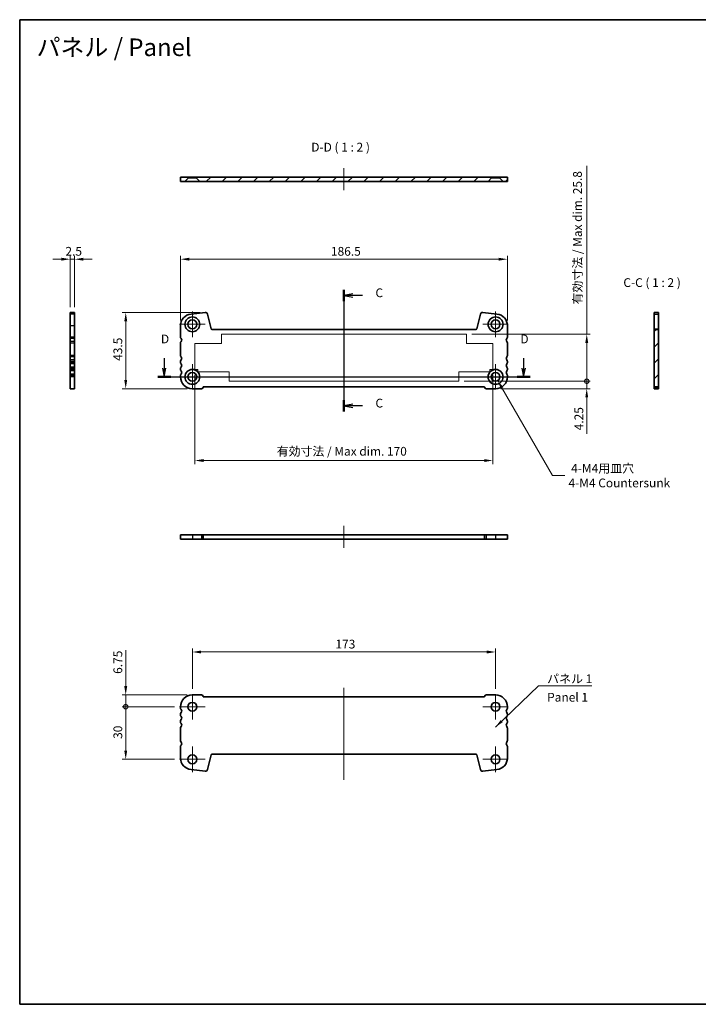
# Model space of a CAD drawing. Units: millimetres. Extents: x 0 to 3950, y 0 to 702.
# Drawn here: x 3168 to 3555, y 0 to 562 of the extents above; entities that cross this region are included whole.
import ezdxf

# ---------------------------------------------------------------- set-up
doc = ezdxf.new("R2010")
doc.units = ezdxf.units.MM
doc.header["$LTSCALE"] = 1.5
doc.layers.get('Defpoints').update_dxf_attribs({"lineweight": 25})
for name, color, linetype, lineweight in [('Border (ISO)', 7, 'Continuous', 35), ('Center Mark (ISO)', 131, 'Continuous', 18), ('Centerline (ISO)', 131, 'Continuous', 18), ('Dimension (ISO)', 7, 'Continuous', 18), ('Dimension (ISO) @ 1', 7, 'Continuous', 18), ('Hatch (ISO)', 1, 'Continuous', 18), ('Section Line (ISO)', 7, 'Continuous', 25), ('Sketch Geometry (ISO)', 7, 'Continuous', 18), ('Symbol (ISO)', 7, 'Continuous', 18), ('Symbol (ISO) @ 1', 7, 'Continuous', 18), ('Visible (ISO)', 7, 'Continuous', 35), ('Visible Narrow (ISO)', 7, 'Continuous', 25)]:
    doc.layers.add(name, color=color, linetype=linetype, lineweight=lineweight)
doc.styles.add('Note Text (TK)', font='MS PGothic.ttf')
doc.dimstyles.new('Default - Method 1b (TK)', dxfattribs={"dimscale": 1.5, "dimtxt": 2.5, "dimasz": 2.5, "dimexe": 1, "dimexo": 1.5, "dimgap": 1, "dimtad": 1, "dimrnd": 1e-08, "dimdsep": 46, "dimtxsty": 'Note Text (TK)', "dimcen": 0.09, "dimdle": 5, "dimclrd": 100, "dimclre": 100, "dimclrt": 7, "dimadec": 1, "dimazin": 1, "dimtfac": 1, "dimtmove": 0, "dimatfit": 3, "dimfxl": 1, "dimtolj": 1, "dimlwd": -1, "dimlwe": -1, "dimarcsym": 0})
doc.dimstyles.new('Default - Method 1b (TK)$7', dxfattribs={"dimscale": 1.5, "dimtxt": 2.5, "dimasz": 2.5, "dimexe": 1, "dimexo": 1.5, "dimgap": 1, "dimtad": 1, "dimrnd": 1e-08, "dimdsep": 46, "dimtxsty": 'Note Text (TK)', "dimcen": 0.09, "dimdle": 5, "dimclrd": 100, "dimclre": 100, "dimclrt": 7, "dimadec": 1, "dimazin": 1, "dimtfac": 1, "dimtmove": 0, "dimatfit": 3, "dimfxl": 1, "dimtolj": 1, "dimlwd": -1, "dimlwe": -1, "dimarcsym": 0})
pattern_1 = [(45, (3138.9965, -16), (-4.49013, 4.49013), [])]

# ---------------------------------------------------------------- blocks, each defined once
blk = doc.blocks.new('図面枠 tk図枠')
at = {"layer": 'Border (ISO)'}
for p, q in [((14.5, 289), (405.5, 289)), ((14.5, 289), (14.5, 8)), ((405.5, 289), (405.5, 8)), ((14.5, 8), (405.5, 8))]:
    blk.add_line(p, q, dxfattribs=at)
blk = doc.blocks.new('21dTransSection2')
at = {"layer": 'Section Line (ISO)', "linetype": 'Continuous'}
for p, q in [((106.99, 211.94), (106.99, 177.2)), ((109.49, 210.81), (106.99, 210.31)), ((109.49, 210.31), (106.99, 210.31)), ((106.99, 210.31), (109.49, 209.81)), ((112.25, 210.31), (109.49, 210.31)), ((109.49, 179.32), (106.99, 178.82)), ((109.49, 178.82), (106.99, 178.82)), ((106.99, 178.82), (109.49, 178.32)), ((112.25, 178.82), (109.49, 178.82))]:
    blk.add_line(p, q, dxfattribs=at)
at = {"layer": 'Section Line (ISO)', "linetype": 'Continuous', "lineweight": 50}
for p, q in [((106.99, 211.94), (106.99, 208.69)), ((106.99, 180.45), (106.99, 177.2))]:
    blk.add_line(p, q, dxfattribs=at)
at = {"layer": 'Section Line (ISO)', "char_height": 2.5, "attachment_point": 7, "style": 'Note Text (TK)'}
for insert in [(115.97, 209.03), (115.97, 177.54)]:
    blk.add_mtext('C', dxfattribs=dict(at, insert=insert))
blk = doc.blocks.new('12dTransSection3')
at = {"layer": 'Section Line (ISO)', "linetype": 'Continuous'}
for p, q in [((55.72, 192.39), (55.72, 189.56)), ((158.25, 192.39), (158.25, 189.56)), ((55.22, 189.56), (55.72, 187.06)), ((55.72, 189.56), (55.72, 187.06)), ((55.72, 187.06), (56.22, 189.56)), ((157.75, 189.56), (158.25, 187.06)), ((158.25, 189.56), (158.25, 187.06)), ((158.25, 187.06), (158.75, 189.56)), ((53.87, 187.06), (160.1, 187.06))]:
    blk.add_line(p, q, dxfattribs=at)
at = {"layer": 'Section Line (ISO)', "linetype": 'Continuous', "lineweight": 50}
for p, q in [((53.87, 187.06), (57.57, 187.06)), ((156.4, 187.06), (160.1, 187.06))]:
    blk.add_line(p, q, dxfattribs=at)
at = {"layer": 'Section Line (ISO)', "char_height": 2.5, "attachment_point": 7, "style": 'Note Text (TK)'}
for insert in [(54.78, 195.85), (157.31, 195.85)]:
    blk.add_mtext('D', dxfattribs=dict(at, insert=insert))
blk = doc.blocks.new('*D68')
at = {"layer": 'Defpoints', "color": 0}
for p in [(3446.23, 425.29), (3259.73, 387.29), (3446.23, 387.29)]:
    blk.add_point(p, dxfattribs=at)
at = {"layer": 'Dimension (ISO)', "color": 100}
for p, q in [((3259.73, 390.29), (3259.73, 427.29)), ((3446.23, 390.29), (3446.23, 427.29)), ((3264.73, 425.29), (3441.23, 425.29))]:
    blk.add_line(p, q, dxfattribs=at)
for points in [[(3264.73, 426.12), (3264.73, 424.46), (3259.73, 425.29)], [(3441.23, 426.12), (3441.23, 424.46), (3446.23, 425.29)]]:
    blk.add_solid(points, dxfattribs=at)
at = {"layer": 'Dimension (ISO)', "color": 7, "insert": (3345.54, 429.79), "char_height": 5, "attachment_point": 4, "style": 'Note Text (TK)'}
blk.add_mtext('\\A1;186.5', dxfattribs=at)
blk = doc.blocks.new('*D69')
at = {"layer": 'Defpoints', "color": 0}
for p in [(3273.94, 394.88), (3228.48, 351.38), (3266.48, 351.38)]:
    blk.add_point(p, dxfattribs=at)
at = {"layer": 'Dimension (ISO)', "color": 100}
for p, q in [((3270.94, 394.88), (3226.48, 394.88)), ((3228.48, 389.88), (3228.48, 356.38)), ((3263.48, 351.38), (3226.48, 351.38))]:
    blk.add_line(p, q, dxfattribs=at)
for points in [[(3227.65, 389.88), (3229.31, 389.88), (3228.48, 394.88)], [(3227.65, 356.38), (3229.31, 356.38), (3228.48, 351.38)]]:
    blk.add_solid(points, dxfattribs=at)
at = {"layer": 'Dimension (ISO)', "color": 7, "insert": (3223.98, 367.25), "char_height": 5, "attachment_point": 4, "rotation": 90, "style": 'Note Text (TK)'}
blk.add_mtext('\\A1;43.5', dxfattribs=at)
blk = doc.blocks.new('*D70')
at = {"layer": 'Defpoints', "color": 0}
for p in [(3196.82, 425.29), (3196.82, 394.88), (3199.32, 394.88)]:
    blk.add_point(p, dxfattribs=at)
at = {"layer": 'Dimension (ISO)', "color": 100}
for p, q in [((3196.82, 397.88), (3196.82, 427.29)), ((3199.32, 397.88), (3199.32, 427.29)), ((3191.82, 425.29), (3186.82, 425.29)), ((3199.32, 425.29), (3196.82, 425.29)), ((3204.32, 425.29), (3209.32, 425.29))]:
    blk.add_line(p, q, dxfattribs=at)
for points in [[(3191.82, 426.12), (3191.82, 424.46), (3196.82, 425.29)], [(3204.32, 426.12), (3204.32, 424.46), (3199.32, 425.29)]]:
    blk.add_solid(points, dxfattribs=at)
at = {"layer": 'Dimension (ISO)', "color": 7, "insert": (3194.06, 429.79), "char_height": 5, "attachment_point": 4, "style": 'Note Text (TK)'}
blk.add_mtext('\\A1;2.5', dxfattribs=at)
blk = doc.blocks.new('*D71')
at = {"layer": 'Defpoints', "color": 0}
for p in [(3439.48, 201.1), (3266.48, 177.1), (3439.48, 177.1)]:
    blk.add_point(p, dxfattribs=at)
at = {"layer": 'Dimension (ISO)', "color": 100}
for p, q in [((3266.48, 180.1), (3266.48, 203.1)), ((3439.48, 180.1), (3439.48, 203.1)), ((3271.48, 201.1), (3434.48, 201.1))]:
    blk.add_line(p, q, dxfattribs=at)
for points in [[(3271.48, 201.93), (3271.48, 200.26), (3266.48, 201.1)], [(3434.48, 201.93), (3434.48, 200.26), (3439.48, 201.1)]]:
    blk.add_solid(points, dxfattribs=at)
at = {"layer": 'Dimension (ISO)', "color": 7, "insert": (3348.1, 205.6), "char_height": 5, "attachment_point": 4, "style": 'Note Text (TK)'}
blk.add_mtext('\\A1;173', dxfattribs=at)
blk = doc.blocks.new('_DotSmall')
at = {"color": 0, "linetype": 'ByBlock', "const_width": 0.5}
blk.add_lwpolyline([(-0.0625, 0, 1), (0.0625, 0, 1)], format="xyb", close=True, dxfattribs=at)
blk = doc.blocks.new('*D72')
at = {"layer": 'Defpoints', "color": 0}
for p in [(3228.48, 169.85), (3259.23, 169.85), (3259.23, 139.85)]:
    blk.add_point(p, dxfattribs=at)
at = {"layer": 'Dimension (ISO)', "color": 100}
for p, q in [((3256.23, 169.85), (3226.48, 169.85)), ((3228.48, 144.85), (3228.48, 169.85)), ((3256.23, 139.85), (3226.48, 139.85))]:
    blk.add_line(p, q, dxfattribs=at)
blk.add_solid([(3227.65, 144.85), (3229.31, 144.85), (3228.48, 139.85)], dxfattribs=at)
at = {"layer": 'Dimension (ISO)', "color": 100, "xscale": 5, "yscale": 5, "zscale": 5, "rotation": 90}
blk.add_blockref('_DotSmall', (3228.48, 169.85), dxfattribs=at)
at = {"layer": 'Dimension (ISO)', "color": 7, "insert": (3223.98, 151.5), "char_height": 5, "attachment_point": 4, "rotation": 90, "style": 'Note Text (TK)'}
blk.add_mtext('\\A1;30', dxfattribs=at)
blk = doc.blocks.new('*D73')
at = {"layer": 'Defpoints', "color": 0}
for p in [(3228.48, 176.6), (3266.48, 176.6), (3259.23, 169.85)]:
    blk.add_point(p, dxfattribs=at)
at = {"layer": 'Dimension (ISO)', "color": 100}
for p, q in [((3228.48, 181.6), (3228.48, 202.21)), ((3263.48, 176.6), (3226.48, 176.6)), ((3228.48, 169.85), (3228.48, 176.6)), ((3256.23, 169.85), (3226.48, 169.85)), ((3228.48, 169.85), (3228.48, 164.85))]:
    blk.add_line(p, q, dxfattribs=at)
blk.add_solid([(3227.65, 181.6), (3229.31, 181.6), (3228.48, 176.6)], dxfattribs=at)
at = {"layer": 'Dimension (ISO)', "color": 100, "xscale": 5, "yscale": 5, "zscale": 5, "rotation": 90}
blk.add_blockref('_DotSmall', (3228.48, 169.85), dxfattribs=at)
at = {"layer": 'Dimension (ISO)', "color": 7, "insert": (3223.98, 188.6), "char_height": 5, "attachment_point": 4, "rotation": 90, "style": 'Note Text (TK)'}
blk.add_mtext('\\A1;6.75', dxfattribs=at)
blk = doc.blocks.new('*D74')
at = {"layer": 'Defpoints', "color": 0}
for p in [(3267.98, 362.38), (3437.98, 362.38), (3437.98, 310.38)]:
    blk.add_point(p, dxfattribs=at)
at = {"layer": 'Dimension (ISO)', "color": 100}
for p, q in [((3267.98, 359.38), (3267.98, 308.38)), ((3437.98, 359.38), (3437.98, 308.38)), ((3272.98, 310.38), (3432.98, 310.38))]:
    blk.add_line(p, q, dxfattribs=at)
for points in [[(3272.98, 311.21), (3272.98, 309.54), (3267.98, 310.38)], [(3432.98, 311.21), (3432.98, 309.54), (3437.98, 310.38)]]:
    blk.add_solid(points, dxfattribs=at)
at = {"layer": 'Dimension (ISO)', "color": 7, "insert": (3314.62, 315.66), "char_height": 5, "attachment_point": 4, "style": 'Note Text (TK)'}
blk.add_mtext('\\A1;\\fＭＳ Ｐゴシック|b0|i0;{\\H4.9800;有効寸法 / Max dim. 170}', dxfattribs=at)
blk = doc.blocks.new('*D75')
at = {"layer": 'Defpoints', "color": 0}
for p in [(3418.48, 355.63), (3491.48, 355.63), (3439.48, 351.38)]:
    blk.add_point(p, dxfattribs=at)
at = {"layer": 'Dimension (ISO)', "color": 100}
for p, q in [((3491.48, 355.63), (3491.48, 365.63)), ((3421.48, 355.63), (3493.48, 355.63)), ((3491.48, 355.63), (3491.48, 351.38)), ((3442.48, 351.38), (3493.48, 351.38)), ((3491.48, 346.38), (3491.48, 325.62))]:
    blk.add_line(p, q, dxfattribs=at)
blk.add_solid([(3490.65, 346.38), (3492.31, 346.38), (3491.48, 351.38)], dxfattribs=at)
at = {"layer": 'Dimension (ISO)', "color": 100, "xscale": 5, "yscale": 5, "zscale": 5, "rotation": 270}
blk.add_blockref('_DotSmall', (3491.48, 355.63), dxfattribs=at)
at = {"layer": 'Dimension (ISO)', "color": 7, "insert": (3486.98, 327.62), "char_height": 5, "attachment_point": 4, "rotation": 90, "style": 'Note Text (TK)'}
blk.add_mtext('\\A1;4.25', dxfattribs=at)
blk = doc.blocks.new('*D76')
at = {"layer": 'Defpoints', "color": 0}
for p in [(3422.88, 382.48), (3491.48, 382.48), (3418.48, 355.63)]:
    blk.add_point(p, dxfattribs=at)
at = {"layer": 'Dimension (ISO)', "color": 100}
for p, q in [((3491.48, 382.48), (3491.48, 478.57)), ((3425.88, 382.48), (3493.48, 382.48)), ((3491.48, 355.63), (3491.48, 377.48)), ((3421.48, 355.63), (3493.48, 355.63))]:
    blk.add_line(p, q, dxfattribs=at)
blk.add_solid([(3490.65, 377.48), (3492.31, 377.48), (3491.48, 382.48)], dxfattribs=at)
at = {"layer": 'Dimension (ISO)', "color": 100, "xscale": 5, "yscale": 5, "zscale": 5, "rotation": 270}
blk.add_blockref('_DotSmall', (3491.48, 355.63), dxfattribs=at)
at = {"layer": 'Dimension (ISO)', "color": 7, "insert": (3486.2, 399.47), "char_height": 5, "attachment_point": 4, "rotation": 90, "style": 'Note Text (TK)'}
blk.add_mtext('\\A1;\\fＭＳ Ｐゴシック|b0|i0;{\\H4.9800;有効寸法 / Max dim. 25.8}', dxfattribs=at)
blk = doc.blocks.new('*D77')
at = {"layer": 'Defpoints', "color": 0}
for p in [(3438.36, 360.08), (3440.61, 356.18)]:
    blk.add_point(p, dxfattribs=at)
at = {"layer": 'Dimension (ISO)', "color": 100}
for p, q in [((3439.3, 358.13), (3439.66, 358.13)), ((3439.48, 357.95), (3439.48, 358.31)), ((3472.03, 301.75), (3443.11, 351.85)), ((3479.04, 301.75), (3472.03, 301.75))]:
    blk.add_line(p, q, dxfattribs=at)
blk.add_solid([(3443.83, 352.26), (3442.38, 351.43), (3440.61, 356.18)], dxfattribs=at)
at = {"layer": 'Dimension (ISO)', "color": 7, "insert": (3481.04, 301.75), "char_height": 5, "attachment_point": 4, "style": 'Note Text (TK)'}
blk.add_mtext('\\A1; \\fＭＳ Ｐゴシック|b0|i0;4-M4用皿穴\\P\\fＭＳ Ｐゴシック|b0|i0;4-M4 Countersunk', dxfattribs=at)

msp = doc.modelspace()

# ---------------------------------------------------------------- hatches: boundary and pattern name
at = {"layer": 'Hatch (ISO)'}
h = msp.add_hatch(dxfattribs=at)
h.set_pattern_fill('ANSI31', color=256, scale=50.8, style=0)
h.set_pattern_definition(pattern_1)
h.paths.add_polyline_path([(3268.7316, 471.6929), (3270.7316, 469.6929), (3435.2316, 469.6929), (3437.2316, 471.6929), (3437.2316, 472.1929), (3268.7316, 472.1929)])
h = msp.add_hatch(dxfattribs=at)
h.set_pattern_fill('ANSI31', color=256, scale=50.8, style=0)
h.set_pattern_definition(pattern_1)
h.paths.add_polyline_path([(3446.2316, 469.6929), (3446.2316, 472.1929), (3441.7316, 472.1929), (3441.7316, 471.6929), (3443.7316, 469.6929)])
h = msp.add_hatch(dxfattribs=at)
h.set_pattern_fill('ANSI31', color=256, scale=50.8, style=0)
h.set_pattern_definition(pattern_1)
h.paths.add_polyline_path([(3529.9876, 352.3769), (3532.4876, 352.3769), (3532.4876, 385.2303), (3529.9876, 385.2303)])

# ---------------------------------------------------------------- linework, layer by layer
at = {"layer": 'Center Mark (ISO)', "linetype": 'Continuous'}
for p, q in [((3266.4816, 395.3769), (3266.4816, 380.8769)), ((3439.4816, 395.3769), (3439.4816, 380.8769)), ((3273.7316, 388.1269), (3259.2316, 388.1269)), ((3446.7316, 388.1269), (3432.2316, 388.1269)), ((3266.4816, 365.3769), (3266.4816, 350.8769)), ((3439.4816, 365.3769), (3439.4816, 350.8769)), ((3273.7316, 358.1269), (3259.2316, 358.1269)), ((3446.7316, 358.1269), (3432.2316, 358.1269)), ((3266.4816, 177.0954), (3266.4816, 162.5954)), ((3439.4816, 177.0954), (3439.4816, 162.5954)), ((3273.7316, 169.8454), (3259.2316, 169.8454)), ((3446.7316, 169.8454), (3432.2316, 169.8454)), ((3266.4816, 147.0954), (3266.4816, 132.5954)), ((3439.4816, 147.0954), (3439.4816, 132.5954)), ((3273.7316, 139.8454), (3259.2316, 139.8454)), ((3446.7316, 139.8454), (3432.2316, 139.8454))]:
    msp.add_line(p, q, dxfattribs=at)
at = {"layer": 'Centerline (ISO)', "linetype": 'Continuous'}
for p, q in [((3352.9816, 477.1929), (3352.9816, 464.6929)), ((3352.9816, 399.8764), (3352.9816, 347.3769)), ((3352.9816, 273.0598), (3352.9816, 260.5598)), ((3352.9816, 180.5954), (3352.9816, 128.0959))]:
    msp.add_line(p, q, dxfattribs=at)
at = {"layer": 'Sketch Geometry (ISO)', "color": 4, "linetype": 'Continuous', "lineweight": 18}
for p, q in [((3283.0816, 382.4769), (3283.0816, 377.1769)), ((3422.8816, 382.4769), (3283.0816, 382.4769)), ((3422.8816, 377.1769), (3422.8816, 382.4769)), ((3283.0816, 377.1769), (3267.9816, 377.1769)), ((3267.9816, 377.1769), (3267.9816, 362.3769)), ((3437.9816, 377.1769), (3422.8816, 377.1769)), ((3437.9816, 362.3769), (3437.9816, 377.1769)), ((3269.6789, 362.3769), (3267.9816, 362.3769)), ((3269.6789, 360.9269), (3269.6789, 362.3769)), ((3287.4816, 360.9269), (3269.6789, 360.9269)), ((3287.4816, 360.9269), (3287.4816, 355.6269)), ((3418.4816, 355.6269), (3418.4816, 360.9269)), ((3418.4816, 360.9269), (3436.2843, 360.9269)), ((3436.2843, 360.9269), (3436.2843, 362.3769)), ((3436.2843, 362.3769), (3437.9816, 362.3769)), ((3287.4816, 355.6269), (3418.4816, 355.6269))]:
    msp.add_line(p, q, dxfattribs=at)
at = {"layer": 'Visible (ISO)'}
for p, q in [((3259.7316, 469.6929), (3259.7316, 472.1929)), ((3264.2316, 472.1929), (3259.7316, 472.1929)), ((3264.2316, 471.6929), (3264.2316, 472.1929)), ((3264.2316, 472.1929), (3268.7316, 472.1929)), ((3437.2316, 472.1929), (3268.7316, 472.1929)), ((3268.7316, 472.1929), (3268.7316, 471.6929)), ((3437.2316, 471.6929), (3437.2316, 472.1929)), ((3437.2316, 472.1929), (3441.7316, 472.1929)), ((3446.2316, 472.1929), (3441.7316, 472.1929)), ((3441.7316, 472.1929), (3441.7316, 471.6929)), ((3446.2316, 469.6929), (3446.2316, 472.1929)), ((3259.7316, 469.6929), (3262.2316, 469.6929)), ((3262.2316, 469.6929), (3264.2316, 471.6929)), ((3270.7316, 469.6929), (3262.2316, 469.6929)), ((3264.2316, 471.6929), (3268.7316, 471.6929)), ((3268.7316, 471.6929), (3270.7316, 469.6929)), ((3270.7316, 469.6929), (3435.2316, 469.6929)), ((3435.2316, 469.6929), (3437.2316, 471.6929)), ((3443.7316, 469.6929), (3435.2316, 469.6929)), ((3437.2316, 471.6929), (3441.7316, 471.6929)), ((3441.7316, 471.6929), (3443.7316, 469.6929)), ((3443.7316, 469.6929), (3446.2316, 469.6929)), ((3196.8161, 394.8764), (3196.8161, 394.8692)), ((3199.3161, 394.8764), (3196.8161, 394.8764)), ((3196.8161, 394.0003), (3196.8161, 394.8692)), ((3196.8161, 394.0003), (3196.8161, 387.2893)), ((3199.3161, 394.8764), (3199.3161, 394.8692)), ((3199.3161, 394.0003), (3199.3161, 394.8692)), ((3199.3161, 394.0003), (3199.3161, 387.2893)), ((3265.7572, 394.0003), (3273.8069, 394.8692)), ((3275.1539, 393.9288), (3277.2282, 385.6093)), ((3428.735, 385.6093), (3430.8092, 393.9288)), ((3432.1562, 394.8692), (3440.2059, 394.0003)), ((3529.9876, 393.9288), (3529.9876, 394.8764)), ((3529.9876, 394.8764), (3532.4876, 394.8764)), ((3529.9876, 393.9288), (3529.9876, 385.6093)), ((3532.4876, 393.9288), (3532.4876, 394.8764)), ((3532.4876, 393.9288), (3532.4876, 385.6093)), ((3196.8161, 380.8618), (3196.8161, 387.2893)), ((3199.3161, 380.8618), (3199.3161, 387.2893)), ((3259.7316, 380.8618), (3259.7316, 387.2893)), ((3277.7134, 385.2303), (3428.2498, 385.2303)), ((3446.2316, 387.2893), (3446.2316, 380.8618)), ((3529.9876, 385.6093), (3529.9876, 385.2303)), ((3532.4876, 385.2303), (3529.9876, 385.2303)), ((3529.9876, 385.2303), (3529.9876, 352.3769)), ((3532.4876, 385.6093), (3532.4876, 385.2303)), ((3532.4876, 352.3769), (3532.4876, 385.2303)), ((3196.8161, 380.8618), (3196.8161, 379.9944)), ((3196.8161, 378.2594), (3196.8161, 379.9944)), ((3196.8161, 378.2594), (3196.8161, 377.392)), ((3196.8161, 370.3618), (3196.8161, 377.392)), ((3199.3161, 380.8618), (3199.3161, 379.9944)), ((3199.3161, 378.2594), (3199.3161, 379.9944)), ((3199.3161, 378.2594), (3199.3161, 377.392)), ((3199.3161, 370.3618), (3199.3161, 377.392)), ((3259.7316, 370.3618), (3259.7316, 377.392)), ((3446.2316, 377.392), (3446.2316, 370.3618)), ((3196.8161, 370.3618), (3196.8161, 369.4944)), ((3196.8161, 367.7594), (3196.8161, 369.4944)), ((3196.8161, 367.7594), (3196.8161, 366.892)), ((3196.8161, 366.3618), (3196.8161, 366.892)), ((3196.8161, 366.3618), (3196.8161, 365.4944)), ((3196.8161, 363.7594), (3196.8161, 365.4944)), ((3199.3161, 370.3618), (3199.3161, 369.4944)), ((3199.3161, 367.7594), (3199.3161, 369.4944)), ((3199.3161, 367.7594), (3199.3161, 366.892)), ((3199.3161, 366.3618), (3199.3161, 366.892)), ((3199.3161, 366.3618), (3199.3161, 365.4944)), ((3199.3161, 363.7594), (3199.3161, 365.4944)), ((3259.7316, 366.3618), (3259.7316, 366.892)), ((3446.2316, 366.892), (3446.2316, 366.3618)), ((3196.8161, 363.7594), (3196.8161, 362.892)), ((3196.8161, 362.3618), (3196.8161, 362.892)), ((3196.8161, 362.3618), (3196.8161, 361.4944)), ((3196.8161, 359.7594), (3196.8161, 361.4944)), ((3196.8161, 359.7594), (3196.8161, 358.892)), ((3199.3161, 363.7594), (3199.3161, 362.892)), ((3199.3161, 362.3618), (3199.3161, 362.892)), ((3199.3161, 362.3618), (3199.3161, 361.4944)), ((3199.3161, 359.7594), (3199.3161, 361.4944)), ((3199.3161, 359.7594), (3199.3161, 358.892)), ((3259.7316, 362.3618), (3259.7316, 362.892)), ((3446.2316, 362.892), (3446.2316, 362.3618)), ((3196.8161, 358.1269), (3196.8161, 358.892)), ((3196.8161, 358.1269), (3196.8161, 351.3769)), ((3199.3161, 358.1269), (3199.3161, 358.892)), ((3199.3161, 358.1269), (3199.3161, 351.3769)), ((3259.7316, 358.1269), (3259.7316, 358.892)), ((3446.2316, 358.892), (3446.2316, 358.1269)), ((3199.3161, 351.3769), (3196.8161, 351.3769)), ((3271.7816, 351.3769), (3266.4816, 351.3769)), ((3272.7316, 352.3769), (3272.7316, 352.3269)), ((3433.2316, 352.3769), (3272.7316, 352.3769)), ((3433.2316, 352.3269), (3433.2316, 352.3769)), ((3439.4816, 351.3769), (3434.1816, 351.3769)), ((3529.9876, 352.3769), (3532.4876, 352.3769)), ((3529.9876, 352.3769), (3529.9876, 352.3269)), ((3529.9876, 351.3769), (3529.9876, 352.3269)), ((3529.9876, 351.3769), (3532.4876, 351.3769)), ((3532.4876, 352.3769), (3532.4876, 352.3269)), ((3532.4876, 351.3769), (3532.4876, 352.3269)), ((3259.7316, 268.0598), (3259.7316, 265.5598)), ((3259.7316, 268.0598), (3266.4816, 268.0598)), ((3259.7316, 265.5598), (3266.4816, 265.5598)), ((3271.7816, 268.0598), (3266.4816, 268.0598)), ((3271.7816, 265.5598), (3266.4816, 265.5598)), ((3271.7816, 268.0598), (3272.7316, 268.0598)), ((3271.7816, 265.5598), (3272.7316, 265.5598)), ((3272.7316, 268.0598), (3272.7316, 265.5598)), ((3433.2316, 268.0598), (3272.7316, 268.0598)), ((3433.2316, 265.5598), (3272.7316, 265.5598)), ((3433.2316, 268.0598), (3433.2316, 265.5598)), ((3433.2316, 268.0598), (3434.1816, 268.0598)), ((3433.2316, 265.5598), (3434.1816, 265.5598)), ((3439.4816, 268.0598), (3434.1816, 268.0598)), ((3439.4816, 265.5598), (3434.1816, 265.5598)), ((3439.4816, 268.0598), (3446.2316, 268.0598)), ((3439.4816, 265.5598), (3446.2316, 265.5598)), ((3446.2316, 268.0598), (3446.2316, 265.5598)), ((3271.7816, 176.5954), (3266.4816, 176.5954)), ((3272.7316, 175.5954), (3272.7316, 175.6454)), ((3433.2316, 175.5954), (3272.7316, 175.5954)), ((3433.2316, 175.6454), (3433.2316, 175.5954)), ((3439.4816, 176.5954), (3434.1816, 176.5954)), ((3259.7316, 169.8454), (3259.7316, 169.0804)), ((3446.2316, 169.0804), (3446.2316, 169.8454)), ((3259.7316, 165.6105), (3259.7316, 165.0804)), ((3446.2316, 165.0804), (3446.2316, 165.6105)), ((3259.7316, 161.6105), (3259.7316, 161.0804)), ((3259.7316, 157.6105), (3259.7316, 150.5804)), ((3446.2316, 161.0804), (3446.2316, 161.6105)), ((3446.2316, 150.5804), (3446.2316, 157.6105)), ((3259.7316, 147.1105), (3259.7316, 140.683)), ((3446.2316, 140.683), (3446.2316, 147.1105)), ((3275.1539, 134.0435), (3277.2282, 142.363)), ((3277.7134, 142.742), (3428.2498, 142.742)), ((3428.735, 142.363), (3430.8092, 134.0435)), ((3265.7572, 133.972), (3273.8069, 133.1032)), ((3432.1562, 133.1032), (3440.2059, 133.972))]:
    msp.add_line(p, q, dxfattribs=at)
for centre, radius in [((3266.4816, 388.1269), 4.25), ((3266.4816, 388.1269), 2.5), ((3439.4816, 388.1269), 4.25), ((3439.4816, 388.1269), 2.5), ((3266.4816, 358.1269), 4.25), ((3266.4816, 358.1269), 2.5), ((3439.4816, 358.1269), 4.25), ((3439.4816, 358.1269), 2.5), ((3266.4816, 169.8454), 2.5), ((3439.4816, 169.8454), 2.5), ((3266.4816, 139.8454), 2.5), ((3439.4816, 139.8454), 2.5)]:
    msp.add_circle(centre, radius, dxfattribs=at)
for centre, radius, start, end in [((3266.4816, 387.2893), 6.75, 96.160417, 180), ((3273.9411, 393.6264), 1.25, 14, 96.160417), ((3432.0221, 393.6264), 1.25, 83.839583, 166), ((3439.4816, 387.2893), 6.75, 0, 83.839583), ((3277.7134, 385.7303), 0.5, 194, 270), ((3428.2498, 385.7303), 0.5, 270, 346), ((3260.9816, 380.8618), 1.25, 180, 223.94552), ((3260.9816, 377.392), 1.25, 136.05448, 180), ((3259.1816, 379.1269), 1.25, 316.05448, 43.94552), ((3446.7816, 379.1269), 1.25, 136.05448, 223.94552), ((3444.9816, 380.8618), 1.25, 316.05448, 0), ((3444.9816, 377.392), 1.25, 0, 43.94552), ((3260.9816, 370.3618), 1.25, 180, 223.94552), ((3260.9816, 366.892), 1.25, 136.05448, 180), ((3260.9816, 366.3618), 1.25, 180, 223.94552), ((3259.1816, 368.6269), 1.25, 316.05448, 43.94552), ((3259.1816, 364.6269), 1.25, 316.05448, 43.94552), ((3446.7816, 368.6269), 1.25, 136.05448, 223.94552), ((3446.7816, 364.6269), 1.25, 136.05448, 223.94552), ((3444.9816, 370.3618), 1.25, 316.05448, 0), ((3444.9816, 366.892), 1.25, 0, 43.94552), ((3444.9816, 366.3618), 1.25, 316.05448, 0), ((3260.9816, 362.892), 1.25, 136.05448, 180), ((3260.9816, 362.3618), 1.25, 180, 223.94552), ((3260.9816, 358.892), 1.25, 136.05448, 180), ((3259.1816, 360.6269), 1.25, 316.05448, 43.94552), ((3446.7816, 360.6269), 1.25, 136.05448, 223.94552), ((3444.9816, 362.892), 1.25, 0, 43.94552), ((3444.9816, 362.3618), 1.25, 316.05448, 0), ((3444.9816, 358.892), 1.25, 0, 43.94552), ((3266.4816, 358.1269), 6.75, 180, 270), ((3439.4816, 358.1269), 6.75, 270, 0), ((3271.7816, 352.3269), 0.95, 270, 0), ((3434.1816, 352.3269), 0.95, 180, 270), ((3266.4816, 169.8454), 6.75, 90, 180), ((3271.7816, 175.6454), 0.95, 0, 90), ((3434.1816, 175.6454), 0.95, 90, 180), ((3439.4816, 169.8454), 6.75, 0, 90), ((3260.9816, 169.0804), 1.25, 180, 223.94552), ((3444.9816, 169.0804), 1.25, 316.05448, 0), ((3260.9816, 165.6105), 1.25, 136.05448, 180), ((3260.9816, 165.0804), 1.25, 180, 223.94552), ((3259.1816, 167.3454), 1.25, 316.05448, 43.94552), ((3259.1816, 163.3454), 1.25, 316.05448, 43.94552), ((3446.7816, 167.3454), 1.25, 136.05448, 223.94552), ((3446.7816, 163.3454), 1.25, 136.05448, 223.94552), ((3444.9816, 165.6105), 1.25, 0, 43.94552), ((3444.9816, 165.0804), 1.25, 316.05448, 0), ((3260.9816, 161.6105), 1.25, 136.05448, 180), ((3260.9816, 161.0804), 1.25, 180, 223.94552), ((3260.9816, 157.6105), 1.25, 136.05448, 180), ((3259.1816, 159.3454), 1.25, 316.05448, 43.94552), ((3446.7816, 159.3454), 1.25, 136.05448, 223.94552), ((3444.9816, 161.6105), 1.25, 0, 43.94552), ((3444.9816, 161.0804), 1.25, 316.05448, 0), ((3444.9816, 157.6105), 1.25, 0, 43.94552), ((3260.9816, 150.5804), 1.25, 180, 223.94552), ((3260.9816, 147.1105), 1.25, 136.05448, 180), ((3259.1816, 148.8454), 1.25, 316.05448, 43.94552), ((3446.7816, 148.8454), 1.25, 136.05448, 223.94552), ((3444.9816, 150.5804), 1.25, 316.05448, 0), ((3444.9816, 147.1105), 1.25, 0, 43.94552), ((3266.4816, 140.683), 6.75, 180, 263.839583), ((3277.7134, 142.242), 0.5, 90, 166), ((3428.2498, 142.242), 0.5, 14, 90), ((3439.4816, 140.683), 6.75, 276.160417, 0), ((3273.9411, 134.3459), 1.25, 263.839583, 346), ((3432.0221, 134.3459), 1.25, 194, 276.160417)]:
    msp.add_arc(centre, radius, start, end, dxfattribs=at)
at = {"layer": 'Visible Narrow (ISO)'}
for p, q in [((3199.3161, 394.8692), (3196.8161, 394.8692)), ((3199.3161, 394.0003), (3196.8161, 394.0003)), ((3529.9876, 393.9288), (3532.4876, 393.9288)), ((3199.3161, 387.2893), (3196.8161, 387.2893)), ((3529.9876, 385.6093), (3532.4876, 385.6093)), ((3199.3161, 380.8618), (3196.8161, 380.8618)), ((3199.3161, 379.9944), (3196.8161, 379.9944)), ((3199.3161, 378.2594), (3196.8161, 378.2594)), ((3199.3161, 377.392), (3196.8161, 377.392)), ((3199.3161, 370.3618), (3196.8161, 370.3618)), ((3199.3161, 369.4944), (3196.8161, 369.4944)), ((3199.3161, 367.7594), (3196.8161, 367.7594)), ((3199.3161, 366.892), (3196.8161, 366.892)), ((3199.3161, 366.3618), (3196.8161, 366.3618)), ((3199.3161, 365.4944), (3196.8161, 365.4944)), ((3199.3161, 363.7594), (3196.8161, 363.7594)), ((3199.3161, 362.892), (3196.8161, 362.892)), ((3199.3161, 362.3618), (3196.8161, 362.3618)), ((3199.3161, 361.4944), (3196.8161, 361.4944)), ((3199.3161, 359.7594), (3196.8161, 359.7594)), ((3199.3161, 358.892), (3196.8161, 358.892)), ((3199.3161, 358.1269), (3196.8161, 358.1269)), ((3529.9876, 352.3269), (3532.4876, 352.3269)), ((3266.4816, 268.0598), (3266.4816, 265.5598)), ((3271.7816, 268.0598), (3271.7816, 265.5598)), ((3434.1816, 268.0598), (3434.1816, 265.5598)), ((3439.4816, 268.0598), (3439.4816, 265.5598))]:
    msp.add_line(p, q, dxfattribs=at)

# ---------------------------------------------------------------- block references
at = {"xscale": 2, "yscale": 2, "zscale": 2}
msp.add_blockref('図面枠 tk図枠', (3138.9965, -16), dxfattribs=at)
at = {"layer": 'Section Line (ISO)', "xscale": 2, "yscale": 2, "zscale": 2}
for name in ['21dTransSection2', '12dTransSection3']:
    msp.add_blockref(name, (3138.9965, -16), dxfattribs=at)

# ---------------------------------------------------------------- texts
at = {"layer": 'Symbol (ISO)', "color": 7, "style": 'Note Text (TK)'}
for s, insert, char_height, width, attachment_point, line_spacing_factor in [('パネル / Panel', (3177.6209, 544.9692), 10, 121.111116, 4, 1.5), ('\\fＭＳ Ｐゴシック|b0|i0;パネル 1\\P\\fＭＳ Ｐゴシック|b0|i0;Panel 1', (3468.8867, 188.3091), 5, 27.953217, 1, 1.265217)]:
    msp.add_mtext(s, dxfattribs=dict(at, insert=insert, char_height=char_height, width=width, attachment_point=attachment_point, line_spacing_factor=line_spacing_factor))
at = {"layer": 'Symbol (ISO)', "color": 7, "char_height": 5, "attachment_point": 7, "style": 'Note Text (TK)'}
for s, insert in [('D-D ( 1 : 2 )', (3334.3151, 485.1929)), ('C-C ( 1 : 2 )', (3512.3581, 407.8764))]:
    msp.add_mtext(s, dxfattribs=dict(at, insert=insert))

# ---------------------------------------------------------------- dimensions: what is measured, and where the dimension line sits
at = {"layer": 'Dimension (ISO) @ 1', "color": 100}
for base, p1, p2, angle, override, picture, middle in [((3491.4816, 382.4769), (3418.4816, 355.6269), (3422.8816, 382.4769), 90, {"dimscale": 1, "dimtxt": 5, "dimasz": 5, "dimexe": 2, "dimexo": 3, "dimgap": 2, "dimdec": 2, "dimlfac": 0.960894, "dimblk1": 'DotSmall', "dimsah": 1, "dimcen": 0.18, "dimdle": 0, "dimtol": 0, "dimlim": 0, "dimtp": 0, "dimtm": 0, "dimtdec": 2, "dimtix": 0, "dimtofl": 0, "dimtmove": 0, "dimatfit": 2}, '*D76', (3491.4816, 438.021)), ((3437.9816, 310.3769), (3267.9816, 362.3769), (3437.9816, 362.3769), 180, {"dimscale": 1, "dimtxt": 5, "dimasz": 5, "dimexe": 2, "dimexo": 3, "dimgap": 2, "dimdec": 2, "dimcen": 0.18, "dimtol": 0, "dimlim": 0, "dimtp": 0, "dimtm": 0, "dimtdec": 2, "dimtix": 0, "dimtofl": 0, "dimtmove": 0, "dimatfit": 1}, '*D74', (3352.4816, 310.3769))]:
    dim = msp.add_linear_dim(base=base, p1=p1, p2=p2, angle=angle, text='\\fＭＳ Ｐゴシック|b0|i0;{\\H4.9800;有効寸法 / Max dim. <>}', dimstyle='Default - Method 1b (TK)', override=override, dxfattribs=at)
    dim.commit()
    dim.dimension.update_dxf_attribs({"geometry": picture, "text_midpoint": middle, "dimtype": 128})
for base, p1, p2, angle, override, picture, middle in [((3196.8161, 425.2893), (3199.3161, 394.8764), (3196.8161, 394.8764), 180, {"dimscale": 1, "dimtxt": 5, "dimasz": 5, "dimexe": 2, "dimexo": 3, "dimgap": 2, "dimdec": 2, "dimcen": 0.18, "dimtol": 0, "dimlim": 0, "dimtp": 0, "dimtm": 0, "dimtdec": 2, "dimtix": 0, "dimtofl": 1, "dimtmove": 0, "dimatfit": 1}, '*D70', (3198.0661, 425.2893)), ((3228.4816, 351.3769), (3273.9411, 394.8764), (3266.4816, 351.3769), 90, {"dimscale": 1, "dimtxt": 5, "dimasz": 5, "dimexe": 2, "dimexo": 3, "dimgap": 2, "dimdec": 2, "dimcen": 0.18, "dimtol": 0, "dimlim": 0, "dimtp": 0, "dimtm": 0, "dimtdec": 2, "dimtix": 0, "dimtofl": 0, "dimtmove": 0, "dimatfit": 1}, '*D69', (3228.4816, 373.1266)), ((3491.4816, 355.6269), (3439.4816, 351.3769), (3418.4816, 355.6269), 90, {"dimscale": 1, "dimtxt": 5, "dimasz": 5, "dimexe": 2, "dimexo": 3, "dimgap": 2, "dimdec": 2, "dimblk2": 'DotSmall', "dimsah": 1, "dimcen": 0.18, "dimdle": 0, "dimtol": 0, "dimlim": 0, "dimtp": 0, "dimtm": 0, "dimtdec": 2, "dimtix": 0, "dimtofl": 1, "dimtmove": 0, "dimatfit": 1}, '*D75', (3491.4816, 333.4962)), ((3439.4816, 201.0954), (3266.4816, 177.0954), (3439.4816, 177.0954), 180, {"dimscale": 1, "dimtxt": 5, "dimasz": 5, "dimexe": 2, "dimexo": 3, "dimgap": 2, "dimdec": 2, "dimcen": 0.18, "dimtol": 0, "dimlim": 0, "dimtp": 0, "dimtm": 0, "dimtdec": 2, "dimtix": 0, "dimtofl": 0, "dimtmove": 0, "dimatfit": 1}, '*D71', (3352.9816, 201.0954)), ((3228.4816, 176.5954), (3259.2316, 169.8454), (3266.4816, 176.5954), 90, {"dimscale": 1, "dimtxt": 5, "dimasz": 5, "dimexe": 2, "dimexo": 3, "dimgap": 2, "dimdec": 2, "dimblk1": 'DotSmall', "dimsah": 1, "dimcen": 0.18, "dimdle": 0, "dimtol": 0, "dimlim": 0, "dimtp": 0, "dimtm": 0, "dimtdec": 2, "dimtix": 0, "dimtofl": 1, "dimtmove": 0, "dimatfit": 1}, '*D73', (3228.4816, 194.4051)), ((3228.4816, 169.8454), (3259.2316, 139.8454), (3259.2316, 169.8454), 90, {"dimscale": 1, "dimtxt": 5, "dimasz": 5, "dimexe": 2, "dimexo": 3, "dimgap": 2, "dimdec": 2, "dimblk2": 'DotSmall', "dimsah": 1, "dimcen": 0.18, "dimdle": 0, "dimtol": 0, "dimlim": 0, "dimtp": 0, "dimtm": 0, "dimtdec": 2, "dimtix": 0, "dimtofl": 0, "dimtmove": 0, "dimatfit": 1}, '*D72', (3228.4816, 154.8254))]:
    dim = msp.add_linear_dim(base=base, p1=p1, p2=p2, angle=angle, dimstyle='Default - Method 1b (TK)', override=override, dxfattribs=at)
    dim.commit()
    dim.dimension.update_dxf_attribs({"geometry": picture, "text_midpoint": middle, "dimtype": 128})
dim = msp.add_linear_dim(base=(3446.2316, 425.2893), p1=(3259.7316, 387.2893), p2=(3446.2316, 387.2893), dimstyle='Default - Method 1b (TK)', override={"dimscale": 1, "dimtxt": 5, "dimasz": 5, "dimexe": 2, "dimexo": 3, "dimgap": 2, "dimdec": 2, "dimcen": 0.18, "dimtol": 0, "dimlim": 0, "dimtp": 0, "dimtm": 0, "dimtdec": 2, "dimtix": 0, "dimtofl": 0, "dimtmove": 0, "dimatfit": 1}, dxfattribs=at)
dim.commit()
dim.dimension.update_dxf_attribs({"geometry": '*D68', "text_midpoint": (3352.9816, 425.2893), "dimtype": 128})
dim = msp.add_diameter_dim_2p(p1=(3438.3566, 360.0755), p2=(3440.6066, 356.1784), text=' \\fＭＳ Ｐゴシック|b0|i0;4-M4用皿穴\\P\\fＭＳ Ｐゴシック|b0|i0;4-M4 Countersunk', dimstyle='Default - Method 1b (TK)', override={"dimscale": 1, "dimtxt": 5, "dimasz": 5, "dimexe": 2, "dimexo": 3, "dimgap": 2, "dimtad": 0, "dimtih": 1, "dimtoh": 1, "dimdec": 2, "dimlfac": 1, "dimcen": 0.18, "dimtol": 0, "dimlim": 0, "dimtp": 0, "dimtm": 0, "dimtdec": 2, "dimtix": 0, "dimtofl": 0, "dimtmove": 0, "dimatfit": 3, "dimtvp": 0}, dxfattribs=at)
dim.commit()
dim.dimension.update_dxf_attribs({"geometry": '*D77', "text_midpoint": (3509.3742, 301.7478), "dimtype": 131})

# ---------------------------------------------------------------- leaders
at = {"layer": 'Symbol (ISO) @ 1', "color": 100, "annotation_type": 0, "has_hookline": 1, "hookline_direction": 0, "text_width": 25.4261}
msp.add_leader([(3439.3376, 158.146), (3463.8867, 181.7029), (3468.8867, 181.7029)], dimstyle='Default - Method 1b (TK)$7', override={"dimscale": 1, "dimtxt": 5, "dimasz": 5, "dimgap": 0, "dimtad": 1}, dxfattribs=at)

doc.saveas('drawing.dxf')
